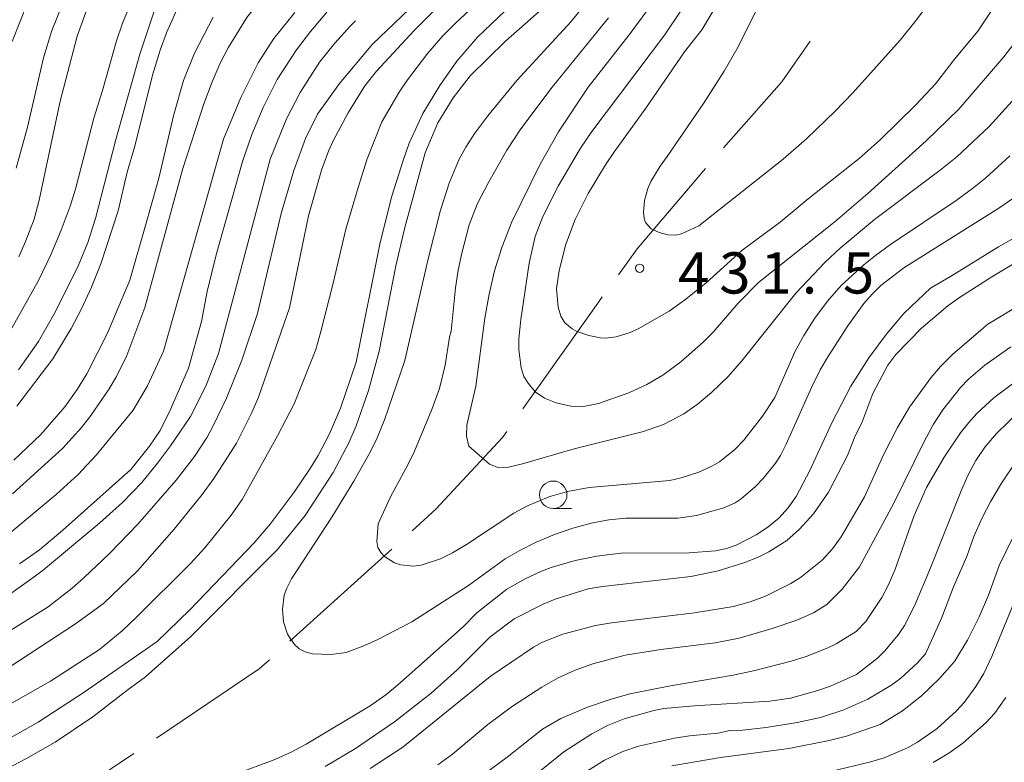
# Model space of a CAD drawing. Units: millimetres. Extents: x -76000 to -74000, y 25500 to 27000.
# Drawn here: x -74268 to -74179, y 25620 to 25688 of the extents above; entities that cross this region are included whole.
import ezdxf

# ---------------------------------------------------------------- set-up
doc = ezdxf.new("R2010")
doc.units = ezdxf.units.MM
for name, color, linetype, lineweight in [('110600_大字・町・丁目界', 7, 'Continuous', 20), ('633100_広葉樹林', 7, 'Continuous', 9), ('710100_等高線（計曲線）', 7, 'Continuous', 20), ('710200_等高線（主曲線）', 7, 'Continuous', 9), ('731200_図化機測定による標高点', 7, 'Continuous', 20), ('731207_図化機測定による標高点（注記）', 7, 'Continuous', 20)]:
    doc.layers.add(name, color=color, linetype=linetype, lineweight=lineweight)
doc.styles.add('Style-WORKING', font='txt')

msp = doc.modelspace()

# ---------------------------------------------------------------- linework, layer by layer
at = {"layer": '110600_大字・町・丁目界'}
for p, q in [((-74243.541, 25631.339), (-74234.272, 25639.725)), ((-74268.095, 25614.16), (-74257.727, 25621.143))]:
    msp.add_line(p, q, dxfattribs=at)
at = {"layer": '110600_大字・町・丁目界', "flags": 128}
for points in [[(-74204.088, 25676.239), (-74198.787, 25682.228), (-74196.22, 25685.927)], [(-74213.648, 25664.691), (-74211.937, 25667.048), (-74205.737, 25674.361)], [(-74222.358, 25652.479), (-74215.537, 25662.088), (-74215.117, 25662.667)], [(-74232.418, 25641.402), (-74230.267, 25643.348), (-74224.197, 25649.888), (-74223.805, 25650.44)], [(-74255.654, 25622.54), (-74246.317, 25628.828), (-74245.395, 25629.662)]]:
    msp.add_lwpolyline(points, dxfattribs=at)
at = {"layer": '633100_広葉樹林'}
msp.add_line((-74219.578, 25643.421), (-74217.911, 25643.421), dxfattribs=at)
msp.add_circle((-74219.578, 25644.671), 1.25, dxfattribs=at)
at = {"layer": '710100_等高線（計曲線）', "flags": 128}
for points in [[(-74178.46, 25690.67), (-74180.98, 25686.86), (-74183.07, 25684.34), (-74184.8, 25682.07), (-74186.61, 25680.14), (-74189.86, 25676.95), (-74191.76, 25675.25), (-74196.41, 25671.59), (-74198.94, 25669.47), (-74202.42, 25666.9), (-74205.7, 25663.92), (-74207.63, 25662.38), (-74209.04, 25661.38), (-74211.85, 25659.76), (-74212.59, 25659.44), (-74213.87, 25659.05), (-74214.84, 25658.93), (-74215.27, 25658.95), (-74216.34, 25659.15), (-74217.42, 25659.53), (-74217.87, 25659.78), (-74218.53, 25660.32), (-74218.9, 25660.92), (-74219.14, 25661.75), (-74219.27, 25663.4), (-74219.04, 25665.05), (-74218.46, 25667.39), (-74217.59, 25669.7), (-74216.39, 25672.08), (-74214.83, 25674.68), (-74214, 25675.91), (-74211.15, 25679.84), (-74207.64, 25684.96), (-74206.06, 25686.96), (-74204.89, 25688.95)], [(-74219.83, 25689.54), (-74223.91, 25685.95), (-74227.13, 25682.8), (-74228.69, 25680.78), (-74230.08, 25678.5), (-74231.23, 25675.78), (-74233.06, 25668.98), (-74233.88, 25665.5), (-74235.41, 25657.74), (-74236.37, 25654.16), (-74237.51, 25650.95), (-74238.17, 25649.41), (-74239.59, 25646.7), (-74242.13, 25642.78), (-74244.66, 25639.69), (-74252.55, 25631.79), (-74256.65, 25628.1), (-74258.25, 25626.96), (-74261.46, 25624.46), (-74264.87, 25622.17), (-74267.55, 25620.65), (-74276.28, 25616.08)], [(-74268.77, 25685.9), (-74267.38, 25689.44)], [(-74253.87, 25688.68), (-74254.74, 25686.71), (-74255.34, 25685.12), (-74256.02, 25682.85), (-74257.62, 25676.38), (-74258.34, 25674.01), (-74259.15, 25670.5), (-74260.72, 25665.67), (-74261.57, 25663.57), (-74262.49, 25661.58), (-74263.42, 25659.79), (-74265.09, 25657.03), (-74268.35, 25652.73)], [(-74270.55, 25634.55), (-74266.79, 25637.19), (-74265.94, 25637.83), (-74260.81, 25642.13), (-74258.75, 25643.98), (-74257, 25645.78), (-74255.56, 25647.55), (-74254.4, 25649.11), (-74252.58, 25651.78), (-74251.17, 25654.56), (-74250.02, 25657.51), (-74245.31, 25675.19), (-74243.83, 25678.86), (-74242.59, 25681.28), (-74240.82, 25684.03), (-74239.44, 25685.75), (-74238.02, 25687.32), (-74237.56, 25687.79)], [(-74251.89, 25617.98), (-74245.04, 25620.53), (-74243.48, 25621.22), (-74242.05, 25621.99), (-74236.22, 25625.48), (-74234.79, 25626.48), (-74233.74, 25627.36), (-74227.77, 25632.66), (-74226.54, 25633.94), (-74223.79, 25636.08), (-74222.14, 25637.03), (-74220.64, 25637.73), (-74219.77, 25638.06), (-74217.57, 25638.68), (-74215.61, 25639.08), (-74213.42, 25639.35), (-74207.23, 25639.39), (-74204.83, 25639.58), (-74203.83, 25639.79), (-74202.94, 25640.08), (-74201.11, 25641.04), (-74200.06, 25641.73), (-74199.05, 25642.55), (-74198.2, 25643.48), (-74197.5, 25644.51), (-74196.25, 25646.89), (-74194.21, 25651.28), (-74192.52, 25654.54), (-74190.88, 25657.14), (-74189.29, 25659.24), (-74187.72, 25661.12), (-74187.01, 25661.84), (-74185.26, 25663.47), (-74183.45, 25664.53), (-74179.08, 25667.23), (-74176.64, 25668.62)], [(-74220.69, 25619.61), (-74218.62, 25621.27), (-74216.07, 25622.93), (-74214.63, 25623.69), (-74213.14, 25624.3), (-74210.43, 25625.05), (-74209.51, 25625.22), (-74206.76, 25625.48), (-74199.88, 25625.9), (-74197.99, 25626.18), (-74195.52, 25626.86), (-74194.36, 25627.26), (-74191.99, 25628.33), (-74190.1, 25629.81), (-74189.41, 25630.47), (-74188.17, 25631.95), (-74187.63, 25632.78), (-74186.69, 25634.62), (-74185.26, 25638.03), (-74182.48, 25645.03), (-74181.91, 25646.36), (-74181.14, 25647.8), (-74180.34, 25648.99), (-74179.27, 25650.25), (-74177.05, 25652.41)]]:
    msp.add_lwpolyline(points, dxfattribs=at)
at = {"layer": '710200_等高線（主曲線）', "flags": 128}
for points in [[(-74205.92, 25680.27), (-74204.03, 25683.21), (-74202.75, 25685.42), (-74200.6, 25689.78), (-74199.67, 25692), (-74199.17, 25694.01), (-74198.91, 25694.77), (-74198.2, 25698.27), (-74196.68, 25703.76), (-74194.95, 25711.15), (-74193.68, 25716.4), (-74192.75, 25719.46), (-74191.43, 25723.23), (-74187.05, 25734.88), (-74185.8, 25737.78), (-74183.87, 25741.47), (-74182.99, 25743.41), (-74173.33, 25760.67)], [(-74231.52, 25702.15), (-74233.09, 25700.79), (-74236.1, 25698.43), (-74238.59, 25696.27), (-74241.88, 25693.71), (-74243.04, 25692.71), (-74246.31, 25689.5), (-74247.45, 25688.08), (-74249.15, 25685.33), (-74249.88, 25683.94), (-74250.61, 25682.24), (-74251.35, 25680.23), (-74253.26, 25674.36), (-74256.72, 25661.7), (-74258.35, 25657.35), (-74259.3, 25655.42), (-74259.96, 25654.32), (-74261.63, 25651.89), (-74262.45, 25650.83), (-74264.22, 25648.87), (-74268.75, 25644.77)], [(-74223.37, 25697.78), (-74236.03, 25685.66), (-74239.01, 25682.09), (-74241.02, 25679.3), (-74242.11, 25677.07), (-74243.17, 25674.16), (-74244.32, 25670.27), (-74246.48, 25661.17), (-74247.89, 25656.93), (-74249.3, 25653.47), (-74250.49, 25650.93)], [(-74178.55, 25697.36), (-74181.09, 25694.69), (-74184.37, 25690.8), (-74186.66, 25687.73)], [(-74206.42, 25691.03), (-74209.46, 25686.48), (-74216.07, 25677.71), (-74217.11, 25676.19), (-74219.13, 25672.74), (-74220.53, 25670), (-74221.21, 25668.18), (-74221.77, 25665.75), (-74222.52, 25660.62), (-74222.72, 25658.85), (-74222.72, 25657.87), (-74222.48, 25656.21), (-74222.24, 25655.43), (-74221.85, 25654.81), (-74221.21, 25654.05), (-74220.38, 25653.45), (-74219.31, 25653.02), (-74217.97, 25652.74), (-74216.82, 25652.7), (-74215.47, 25652.98), (-74212.71, 25653.93), (-74211.07, 25654.7), (-74209.62, 25655.55), (-74207.98, 25656.78), (-74205.94, 25658.56), (-74205.03, 25659.47), (-74202.76, 25662.09), (-74200.91, 25663.97), (-74193.94, 25669.54), (-74190.97, 25672.08), (-74185.67, 25676.87), (-74182.69, 25679.75), (-74178.6, 25684.5), (-74171.21, 25694.17)], [(-74223.81, 25691.95), (-74228.47, 25687.59), (-74229.65, 25686.38), (-74230.97, 25684.85), (-74232.83, 25682.42), (-74233.59, 25681.3), (-74235.17, 25678.6), (-74236.49, 25675.23), (-74237.32, 25672.63), (-74238.44, 25668.82), (-74239.59, 25663.91), (-74240.71, 25659.54), (-74241.17, 25657.9), (-74243.14, 25652.93), (-74244.64, 25650.02), (-74247.87, 25644.24), (-74248.87, 25642.83), (-74251.26, 25639.84), (-74252.57, 25638.42), (-74257.47, 25633.54), (-74258.77, 25632.3), (-74260.85, 25630.6), (-74265.3, 25627.72), (-74273.39, 25623.13)], [(-74256.93, 25691.9), (-74258.75, 25687.57), (-74259.29, 25685.96), (-74260.56, 25681.44), (-74261.37, 25678.94), (-74263.01, 25672.48), (-74263.5, 25670.93), (-74264.32, 25668.73), (-74265.26, 25666.49), (-74266.39, 25664.15), (-74269.4, 25658.81)], [(-74263.3, 25691.57), (-74265.17, 25686.9), (-74265.95, 25684.43), (-74267.39, 25678.12), (-74268.43, 25674.38)], [(-74268.92, 25629.07), (-74263.03, 25632.93), (-74260.49, 25634.77), (-74257.38, 25637.74), (-74254.06, 25641.54), (-74251.51, 25644.69), (-74250.44, 25646.15), (-74248.39, 25649.38), (-74247, 25652.15), (-74246.39, 25653.54), (-74243.57, 25661.68), (-74241.84, 25670.05), (-74240.64, 25674.21), (-74240.02, 25675.93), (-74239.56, 25676.92), (-74238.24, 25679.43), (-74236.72, 25681.87), (-74235.65, 25683.21), (-74232.24, 25686.91), (-74228.5, 25690.65)], [(-74268.18, 25666.32), (-74267.56, 25667.7), (-74266.79, 25669.75), (-74266.32, 25671.48), (-74264.42, 25680.48), (-74262.88, 25686.38), (-74261.62, 25689.84)], [(-74244.04, 25635.54), (-74243.82, 25636.16), (-74243.38, 25637.01), (-74239.72, 25642.64), (-74237.72, 25645.9), (-74236.24, 25648.54), (-74235.6, 25649.85), (-74234.93, 25651.48), (-74233.08, 25656.89), (-74230.95, 25666.13), (-74229.83, 25670.55), (-74229.03, 25673.03), (-74228.12, 25675.2), (-74227.52, 25676.3), (-74226.7, 25677.57), (-74225.54, 25679.16), (-74222.9, 25682.35), (-74217.94, 25687.74), (-74216.16, 25689.98)], [(-74174.28, 25684.42), (-74179.94, 25678.18), (-74182.89, 25675.43), (-74184.4, 25674.2), (-74190.36, 25669.7), (-74193.47, 25667.11), (-74194.86, 25665.82), (-74197.53, 25663), (-74202.43, 25656.85), (-74203.68, 25655.43), (-74205.19, 25653.98), (-74206.48, 25652.89), (-74207.69, 25652.04), (-74209.55, 25651.05), (-74211.36, 25650.43), (-74217.68, 25648.84), (-74222.36, 25647.49), (-74223.76, 25647.16), (-74224.67, 25647.17), (-74225.38, 25647.44), (-74227.24, 25649.08), (-74227.48, 25649.99), (-74227.43, 25651), (-74226.62, 25654.56), (-74225.8, 25660.74), (-74225.41, 25662.92), (-74224.92, 25665.03), (-74224.25, 25667.18), (-74223.34, 25669.49), (-74220.78, 25674.75), (-74219.09, 25677.7), (-74216.4, 25681.76), (-74212.66, 25686.5), (-74210.24, 25689.83)], [(-74271.02, 25639.51), (-74264.77, 25644.71), (-74262.77, 25646.51), (-74261.14, 25648.27), (-74257.79, 25652.38), (-74256.47, 25654.57), (-74255.01, 25657.74), (-74249.56, 25677.03), (-74247.99, 25680.8), (-74246.4, 25683.98), (-74244.98, 25686.17), (-74243.08, 25688.55)], [(-74268.62, 25647.81), (-74266.17, 25650.15), (-74264, 25652.67), (-74262.86, 25654.26), (-74261.99, 25655.66), (-74260.1, 25659.38), (-74258.07, 25664.19), (-74256.55, 25669.58), (-74255.46, 25673.46), (-74254.08, 25679.28), (-74253.19, 25682.35), (-74252.19, 25684.85), (-74250.5, 25688.12)], [(-74268.2, 25656.04), (-74266.38, 25658.62), (-74264.86, 25661.27), (-74262.75, 25665.57), (-74261.9, 25667.62), (-74261.22, 25669.82), (-74259.35, 25676.98), (-74257.17, 25684.77), (-74255.89, 25688.57)], [(-74255.61, 25631.33), (-74252.62, 25634.19), (-74246.77, 25640.3), (-74245.33, 25642.01), (-74243.15, 25644.92), (-74241.67, 25647.06), (-74240.97, 25648.23), (-74239.93, 25650.22), (-74238.92, 25652.54), (-74237.49, 25656.73), (-74235.34, 25667.48), (-74234.28, 25671.76), (-74233.21, 25675.18), (-74232.67, 25676.65), (-74231.43, 25679.36), (-74229.88, 25681.9), (-74228.34, 25684.11), (-74226.46, 25686.3), (-74223.94, 25688.69)], [(-74240.17, 25688.59), (-74241.65, 25686.83), (-74242.94, 25685.14), (-74244.69, 25682.45)], [(-74214.54, 25688.06), (-74219.68, 25681.76), (-74222.53, 25677.96), (-74223.79, 25676.03), (-74225.44, 25673.15), (-74226.5, 25671.11), (-74227.21, 25669.22), (-74227.89, 25666.65), (-74228.22, 25665.09), (-74228.47, 25663.5), (-74228.85, 25659.55), (-74229.02, 25659.02), (-74229.4, 25656.46), (-74229.92, 25654.35), (-74230.62, 25652.43), (-74232.2, 25648.63), (-74232.79, 25647.39), (-74234.39, 25644.47), (-74235.49, 25642.03), (-74235.63, 25640.41), (-74235.52, 25639.87), (-74235.27, 25639.43), (-74234.92, 25639.06), (-74234.02, 25638.48), (-74233.48, 25638.29), (-74232.29, 25638.18), (-74231.6, 25638.28), (-74229.84, 25638.85), (-74228.75, 25639.39), (-74227.46, 25640.15), (-74223.17, 25643), (-74221.99, 25643.63), (-74219.99, 25644.49), (-74218.29, 25644.96), (-74216.32, 25645.33), (-74208.99, 25645.98), (-74207.94, 25646.2), (-74206.35, 25646.72), (-74205.11, 25647.29), (-74204.47, 25647.68), (-74203.05, 25648.78), (-74202.25, 25649.63), (-74200.54, 25651.81), (-74199.44, 25653.53), (-74197.58, 25657.73), (-74196.79, 25659.16), (-74195.79, 25660.73), (-74194.64, 25662.29), (-74193.39, 25663.71), (-74191.32, 25665.6), (-74190.26, 25666.45), (-74188.91, 25667.43), (-74182.95, 25671.44), (-74181.46, 25672.54), (-74180.25, 25673.52), (-74178.06, 25675.51)], [(-74186.66, 25687.73), (-74188.02, 25686.04), (-74192.33, 25681.25), (-74193.94, 25679.57), (-74196.51, 25677.09), (-74198.68, 25675.21), (-74206.33, 25669.14), (-74207.92, 25668.42), (-74208.42, 25668.3), (-74209.17, 25668.33), (-74209.94, 25668.52), (-74210.66, 25668.87), (-74211.18, 25669.44), (-74211.31, 25669.84), (-74211.36, 25670.34), (-74211.27, 25671.43), (-74210.97, 25672.54), (-74210.7, 25673.16), (-74209.85, 25674.56), (-74209.22, 25675.45), (-74205.92, 25680.27)], [(-74244.69, 25682.45), (-74245.96, 25679.89), (-74246.98, 25677.46), (-74247.83, 25675), (-74250.24, 25666.51), (-74251.06, 25663.16), (-74251.58, 25660.43), (-74252.76, 25656.2), (-74254.42, 25652.36), (-74255.34, 25650.53), (-74256.3, 25649.09), (-74257.98, 25646.96), (-74264.17, 25641.46), (-74266.3, 25639.67), (-74268.12, 25638.38)], [(-74177.29, 25671.97), (-74179.07, 25670.76), (-74187.7, 25665.31), (-74189.78, 25663.7), (-74190.58, 25662.92), (-74191.34, 25662.06), (-74192.79, 25660.05), (-74194.56, 25657.31), (-74195.3, 25656.03), (-74196.09, 25654.44), (-74198.39, 25649.26), (-74198.92, 25648.25), (-74199.38, 25647.54), (-74200.5, 25646.15), (-74201.18, 25645.42), (-74202.48, 25644.31), (-74203.03, 25643.94), (-74204.05, 25643.47), (-74206.54, 25642.79), (-74208.24, 25642.55), (-74212.98, 25642.54), (-74214.52, 25642.38), (-74216.14, 25642.08), (-74217.81, 25641.64), (-74219.47, 25641.07), (-74221.14, 25640.35), (-74222.68, 25639.58), (-74223.96, 25638.83), (-74227.29, 25636.43), (-74232.44, 25633.1), (-74235.59, 25631.48), (-74236.79, 25630.93), (-74238.42, 25630.33), (-74239.76, 25630.15), (-74241.46, 25630.19), (-74242.15, 25630.37), (-74242.68, 25630.66), (-74243.11, 25631.05), (-74243.75, 25632), (-74244.11, 25633.11), (-74244.2, 25634.27), (-74244.04, 25635.54)], [(-74240.32, 25619.95), (-74237.57, 25621.58), (-74234.02, 25624), (-74230.69, 25626.63), (-74228.32, 25628.74), (-74225.33, 25631.72), (-74223.14, 25633.38), (-74220.5, 25634.72), (-74219.39, 25635.18), (-74216.4, 25636.11), (-74215.11, 25636.33), (-74207.08, 25637.24), (-74204.59, 25637.74), (-74202.25, 25638.47), (-74201.01, 25638.96), (-74199.97, 25639.48), (-74198.34, 25640.51), (-74197.18, 25641.54), (-74195.92, 25642.95), (-74194.55, 25644.91), (-74192.83, 25648.23), (-74192.11, 25650.04), (-74191.52, 25651.23), (-74190.51, 25653.87), (-74189.14, 25656.46), (-74188.43, 25657.43), (-74186.1, 25659.82), (-74183.68, 25661.87), (-74182.64, 25662.63), (-74179.7, 25664.51), (-74176.95, 25666.13)], [(-74177.09, 25661.98), (-74180.06, 25660.18), (-74180.49, 25659.84), (-74183.27, 25657.43), (-74184.35, 25656.34), (-74185.24, 25655.3), (-74187.17, 25652.65), (-74188.27, 25650.78), (-74189.55, 25648.29), (-74191.26, 25644.49), (-74193.38, 25640.85), (-74194.17, 25639.75), (-74195.12, 25638.73), (-74197.09, 25637.15), (-74197.98, 25636.6), (-74200.29, 25635.45), (-74201.68, 25634.93), (-74203.2, 25634.51), (-74206.73, 25633.94), (-74214.28, 25633.03), (-74215.72, 25632.78), (-74218.7, 25631.98), (-74220.57, 25631.25), (-74221.38, 25630.81), (-74225.32, 25628.13), (-74233.26, 25621.72), (-74236.23, 25619.78)], [(-74230.07, 25620.1), (-74228.73, 25621.08), (-74225.52, 25623.78), (-74223.28, 25625.44), (-74220.62, 25627.18), (-74219.13, 25628.02), (-74217.59, 25628.72), (-74215.99, 25629.3), (-74213.05, 25630.08), (-74209.79, 25630.58), (-74204.85, 25631.2), (-74202.67, 25631.61), (-74199.67, 25632.51), (-74197.43, 25633.27), (-74195.91, 25633.94), (-74194.69, 25634.68), (-74193.3, 25636.08), (-74191.74, 25638.12), (-74188.61, 25643.9), (-74185.86, 25649.52), (-74184.99, 25651.09), (-74184.14, 25652.4), (-74182.55, 25654.43), (-74181.82, 25655.18), (-74180.34, 25656.45), (-74177.97, 25658.14)], [(-74176.59, 25655.67), (-74179.52, 25653.5), (-74181.07, 25652.05), (-74181.79, 25651.24), (-74182.53, 25650.3), (-74184.04, 25648.08), (-74185.62, 25645.32), (-74186.74, 25642.78), (-74188.51, 25637.82), (-74189.12, 25636.41), (-74189.71, 25635.31), (-74191.14, 25633.13), (-74192.04, 25632.23), (-74193.86, 25631.12), (-74194.67, 25630.71), (-74196.59, 25629.95), (-74197.93, 25629.53), (-74201.37, 25628.64), (-74203.22, 25628.26), (-74208.9, 25627.3), (-74212.6, 25626.55), (-74214.39, 25626.05), (-74216.45, 25625.34), (-74218.9, 25624.33), (-74220.55, 25623.35), (-74223.76, 25620.8), (-74227.14, 25618.3)], [(-74250.49, 25650.93), (-74251.05, 25649.9), (-74252.2, 25648.16), (-74253.87, 25646), (-74257.37, 25642), (-74259.94, 25639.33), (-74262.27, 25637.1), (-74263.34, 25636.17), (-74265.51, 25634.49), (-74270.56, 25631.31)], [(-74177.45, 25647.77), (-74178.82, 25645.74), (-74179.79, 25644.08), (-74180.56, 25642.56), (-74181.33, 25640.88), (-74181.96, 25639.06), (-74183.18, 25636.28), (-74184.23, 25633.52), (-74185.72, 25630.2), (-74186.47, 25629.35), (-74187.96, 25628), (-74188.87, 25627.33), (-74190.96, 25626.08), (-74193.14, 25625.1), (-74195.28, 25624.4), (-74197.41, 25623.94), (-74200.22, 25623.51), (-74202.37, 25623.26), (-74203.5, 25623.21), (-74204.61, 25622.99), (-74207.19, 25622.75), (-74208.55, 25622.53), (-74211.81, 25621.79), (-74213.25, 25621.3), (-74214.93, 25620.53), (-74217.03, 25619.2)], [(-74208.78, 25620.01), (-74204.38, 25620.78), (-74198.14, 25621.6), (-74194.48, 25622.31), (-74192.92, 25622.71), (-74189.84, 25623.78), (-74187.82, 25625), (-74186.09, 25626.38), (-74184.45, 25627.95), (-74183.09, 25629.51), (-74181.89, 25631.45), (-74180.85, 25633.58), (-74180.01, 25635.53), (-74179.01, 25638.23), (-74177.82, 25640.73)], [(-74176.81, 25636.95), (-74179.69, 25629.95), (-74180.42, 25628.4), (-74181.14, 25627.23), (-74182.2, 25625.78), (-74182.92, 25625), (-74184.67, 25623.4), (-74186.44, 25622.15), (-74187.36, 25621.65), (-74189.49, 25620.75), (-74190.81, 25620.34), (-74194.37, 25619.5)], [(-74272.31, 25620.69), (-74266.42, 25623.98), (-74262.23, 25626.72), (-74255.61, 25631.33)], [(-74185.02, 25620.3), (-74183.6, 25621.17), (-74182.33, 25622.08), (-74180.22, 25623.95), (-74179.46, 25624.77), (-74178.43, 25626.22)]]:
    msp.add_lwpolyline(points, dxfattribs=at)
at = {"layer": '731200_図化機測定による標高点'}
msp.add_circle((-74211.72, 25665.28), 0.375, dxfattribs=at)

# ---------------------------------------------------------------- texts
at = {"layer": '731207_図化機測定による標高点（注記）', "style": 'Style-WORKING'}
for s, p in [('4', (-74208.23, 25662.98)), ('3', (-74204.48, 25662.98)), ('1', (-74200.73, 25662.98)), ('5', (-74193.23, 25662.98)), ('.', (-74196.98, 25662.98))]:
    msp.add_text(s, height=3.75, dxfattribs=at).set_placement(p)

doc.saveas('drawing.dxf')
